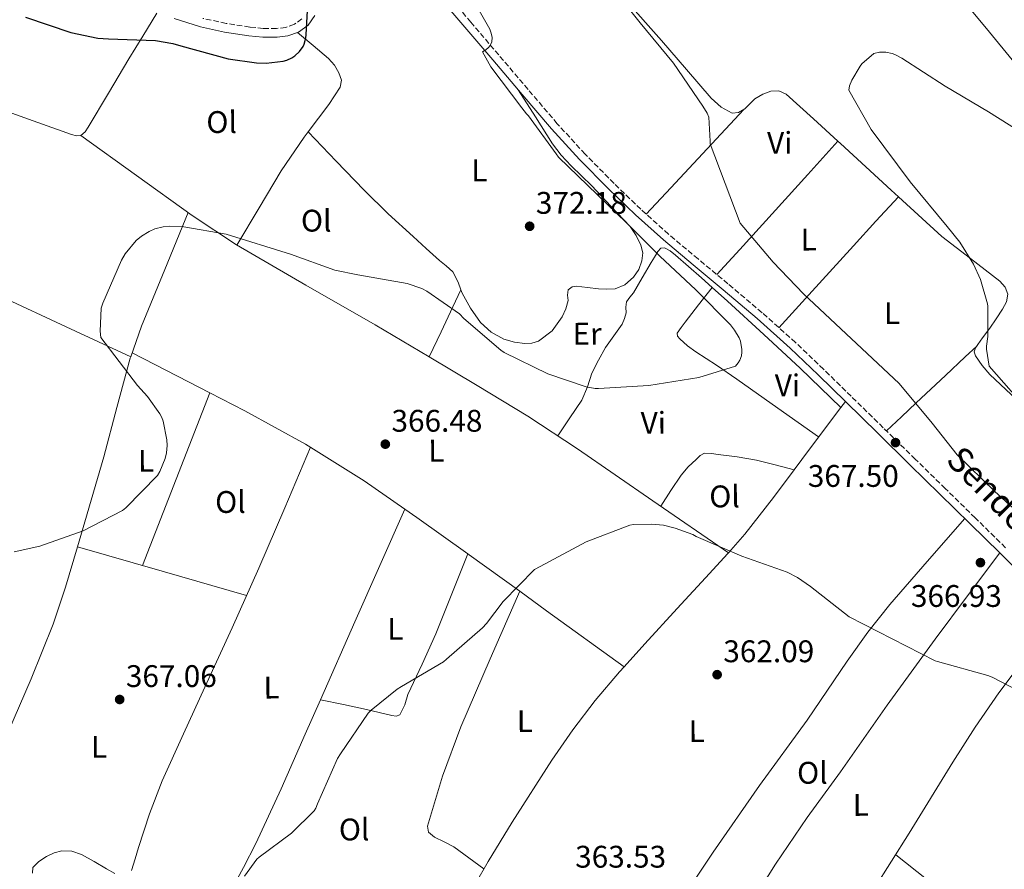
# Model space of a CAD drawing. Units: metres. Extents: x 577081 to 580533, y 4698786 to 4701137.
# Drawn here: x 578516 to 578831, y 4700004 to 4700277 of the extents above; entities that cross this region are included whole.
import ezdxf
from ezdxf.enums import TextEntityAlignment as Align

# ---------------------------------------------------------------- set-up
doc = ezdxf.new("R2010")
doc.units = ezdxf.units.M
doc.header["$MEASUREMENT"] = 0
doc.linetypes.add('DGN Style 3', pattern=[2.435890702152634, 1.739921930109024, -0.6959687720436097])
for name, color, linetype, lineweight in [('Acequia sin especificar', 4, 'Continuous', 0), ('Camino', 7, 'DGN Style 3', 0), ('Cota de punto acotado terreno', 7, 'Continuous', 0), ('Curva de nivel directora', 30, 'Continuous', 30), ('Curva de nivel intermedia', 30, 'Continuous', 0), ('Etiqueta de uso rústico', 92, 'Continuous', 0), ('Línea de cambio de uso (parcela vista)', 92, 'Continuous', 0), ('Margen derecho', 7, 'Continuous', 0), ('Punto acotado terreno (símbolo)', 7, 'Continuous', 0), ('Texto de Pista sin pavimentar', 7, 'Continuous', 0)]:
    doc.layers.add(name, color=color, linetype=linetype, lineweight=lineweight)
doc.styles.add('Style-Arial', font='arial.ttf')

# ---------------------------------------------------------------- blocks, each defined once
blk = doc.blocks.new('5PATER')
at = {"layer": 'Punto acotado terreno (símbolo)', "linetype": 'Continuous', "lineweight": 0}
h = blk.add_hatch(color=51, dxfattribs=at)
edge = h.paths.add_edge_path()
edge.add_ellipse((0, 0), major_axis=(-0.1095731443231308, -0.1110710700762829), ratio=0.9994222409660317, start_angle=0, end_angle=360)

msp = doc.modelspace()

# ---------------------------------------------------------------- linework, layer by layer
at = {"layer": 'Acequia sin especificar', "color": 4, "linetype": 'Continuous', "lineweight": 0}
msp.add_polyline3d([(578816.1299999999, 4700285.42, 362.6100000000006), (578825.4100000003, 4700274.189999999, 362.1499999999942), (578834.6900000004, 4700262.960000001, 361.7100000000065)], dxfattribs=at)
at = {"layer": 'Camino', "color": 7, "linetype": 'DGN Style 3', "lineweight": 0}
for points in [[(578831.5599999978, 4700107.640000002, 367.0399999999936), (578821.8299999981, 4700117.2, 367.3399999999965), (578812.2300000002, 4700126.61, 367.6699999999983), (578802.6299999979, 4700136.020000001, 367.979999999996), (578792.3500000006, 4700146.100000001, 368.2100000000065), (578782.0799999976, 4700156.180000002, 368.3000000000029), (578773.2199999974, 4700164.840000001, 368.3200000000069), (578764.2399999987, 4700173.45, 368.3000000000029), (578753.5199999987, 4700183.01, 368.2400000000054), (578742.5799999975, 4700192.279999999, 368.1699999999984), (578732.9999999999, 4700200.240000002, 368.3300000000019), (578723.4800000002, 4700208.189999999, 368.6900000000026), (578714.6299999988, 4700216.16, 369.2400000000054), (578706.0599999991, 4700224.460000002, 369.7700000000041), (578696.7600000009, 4700233.86, 369.8800000000046), (578687.8700000015, 4700243.600000001, 369.9700000000013), (578678.4799999993, 4700254.600000001, 370.5200000000041), (578669.0799999981, 4700265.650000001, 371.0500000000029), (578660.1499999985, 4700276.160000001, 371.2799999999988), (578651.2800000015, 4700286.640000002, 371.5)], [(578605.9799999989, 4700277.240000002, 375.25), (578603.5899999995, 4700275.510000001, 375.3399999999965), (578600.8500000014, 4700274.500000001, 375.6100000000007), (578597.8699999996, 4700274.160000001, 375.850000000006), (578593.6000000006, 4700274.199999999, 375.9100000000035), (578589.2699999987, 4700274.59, 375.9199999999984), (578581.6900000015, 4700275.770000001, 375.8800000000047), (578574.2300000004, 4700277.400000002, 375.850000000006)]]:
    msp.add_polyline3d(points, dxfattribs=at)
at = {"layer": 'Curva de nivel directora', "color": 30, "linetype": 'Continuous', "lineweight": 30, "elevation": 375, "flags": 128}
msp.add_lwpolyline([(578517.3399999985, 4700277.82), (578531.9000000006, 4700272.830000001), (578540.5399999997, 4700271.100000001), (578543.9599999995, 4700270.850000001), (578559.0999999982, 4700270.300000001), (578564.57, 4700269.380000002), (578567.23, 4700268.58), (578582.3899999988, 4700264.42), (578591.4799999993, 4700263.100000001), (578594.5500000004, 4700263.039999999), (578599.9299999983, 4700263.650000001), (578601.209999999, 4700264.030000002), (578602.7499999991, 4700264.740000002), (578603.7699999984, 4700265.41), (578605.2699999983, 4700266.750000001), (578606.4299999982, 4700268.350000001), (578606.75, 4700269.090000002), (578607.2599999997, 4700271.199999999), (578607.3499999992, 4700272.100000001), (578608.1899999996, 4700287.710000001)], dxfattribs=at)
at = {"layer": 'Curva de nivel intermedia', "color": 30, "linetype": 'Continuous', "lineweight": 0, "flags": 128}
for points, elevation in [([(578839.6700000016, 4700115.13), (578828.1500000014, 4700125.66), (578816.0600000013, 4700137.439999999), (578807.9900000001, 4700147.609999999), (578797.4300000012, 4700160.249999999), (578766.8100000013, 4700189.019999999), (578757.0800000017, 4700199.199999999), (578746.5200000004, 4700211.71), (578736.86, 4700237.119999999), (578736.9200000003, 4700238.05), (578736.4100000006, 4700245.66), (578735.8699999999, 4700246.970000001), (578734.550000001, 4700249.279999999), (578725.150000002, 4700263.07), (578714.4600000012, 4700276), (578704.4400000009, 4700288.48)], 365.0000000000001), ([(578513.7199999996, 4700106.34), (578521.9800000008, 4700108.13), (578535.9000000015, 4700113.060000001), (578548.47, 4700119.59), (578549.5899999997, 4700120.45), (578559.7000000017, 4700130.820000002), (578560.4100000003, 4700132.029999998), (578562.1700000016, 4700136.289999999), (578562.5800000007, 4700138.079999999), (578562.7800000019, 4700140.449999998), (578562.6800000012, 4700142.210000002), (578561.500000001, 4700148.230000001), (578561.0499999997, 4700149.409999999), (578560.4400000017, 4700150.56), (578556.5400000013, 4700156.099999999), (578553.2700000011, 4700159.680000001), (578541.560000001, 4700175.070000002), (578541.370000001, 4700177.09), (578541.6200000015, 4700184.419999998), (578542.1700000013, 4700186.109999998), (578548.1200000013, 4700199.899999999), (578549.3700000007, 4700201.92), (578552.8600000021, 4700206.109999998), (578554.5200000006, 4700207.519999999), (578556.9800000016, 4700209.090000001), (578558.8700000002, 4700209.92), (578561.500000001, 4700210.59), (578563.5100000005, 4700210.779999998), (578568.1500000008, 4700210.59), (578581.6600000003, 4700208.16), (578602.2999999998, 4700201.789999999), (578616.5700000015, 4700196.67), (578623.9000000006, 4700195.17), (578639.7000000011, 4700192.349999999), (578644.4400000019, 4700190.779999999), (578646.0700000013, 4700189.949999998), (578656.5000000007, 4700182.619999999), (578657.9100000011, 4700181.119999999), (578669.7199999996, 4700170.939999998), (578670.8700000007, 4700170.210000002), (578684.7900000014, 4700163.390000001), (578697.1400000008, 4700159.230000001), (578699.9600000016, 4700158.689999999), (578701.0800000014, 4700158.66), (578717.1800000014, 4700159.65), (578733.2100000001, 4700162.179999999), (578745.0200000006, 4700165.859999999), (578745.8800000012, 4700166.880000001), (578746.3900000007, 4700167.739999999), (578746.8700000013, 4700169.219999999), (578747.03, 4700170.369999998), (578747.03, 4700171.230000001), (578746.620000001, 4700173.92), (578746.1700000018, 4700174.939999999), (578744.700000001, 4700177.409999999), (578743.350000001, 4700179.099999999), (578732.250000001, 4700190.369999998), (578720.7599999999, 4700201.12), (578710.04, 4700211.810000001), (578688.2200000002, 4700232.899999999), (578687.5099999994, 4700233.949999998), (578678.6500000014, 4700246.140000001), (578678.0099999999, 4700246.78), (578676.5400000013, 4700248.74), (578666.5200000011, 4700261.859999998), (578663.9000000014, 4700266.689999999), (578664.9200000007, 4700267.33), (578665.7900000003, 4700268.060000001), (578666.3600000001, 4700268.699999998), (578666.9099999999, 4700269.859999998), (578666.9400000012, 4700271.3), (578666.6799999997, 4700272.67), (578666.2000000014, 4700273.890000001), (578662.0100000005, 4700281.409999999)], 370.0000000000001), ([(578839.6700000016, 4700150.619999998), (578826.3299999998, 4700165.849999999), (578825.4300000012, 4700171.289999999), (578825.4300000012, 4700172.25), (578825.8499999992, 4700175.390000001), (578825.8800000005, 4700185.050000001), (578825.7500000009, 4700185.849999999), (578823.4800000022, 4700193.659999998), (578821.2699999993, 4700198.529999999), (578816.9199999997, 4700205.599999999), (578812.8600000006, 4700210.689999999), (578801.0200000008, 4700224.989999999), (578788.5100000005, 4700241.76), (578781.310000001, 4700254.369999998), (578781.53, 4700255.71), (578782.3300000002, 4700257.63), (578784.9200000009, 4700262.109999998), (578785.4999999999, 4700262.779999999), (578789.3399999997, 4700266.080000001), (578791.1300000001, 4700266.590000001), (578793.1799999998, 4700266.53), (578795.2300000017, 4700266.140000002), (578796.060000001, 4700265.849999999), (578798.3299999996, 4700264.640000002), (578812.2500000005, 4700255.609999998), (578826.0400000014, 4700247.449999998), (578839.3200000006, 4700239.130000001)], 359.9999999999999), ([(578617.4000000008, 4700040.07), (578618.3300000007, 4700041.57), (578627.1900000008, 4700054.529999999), (578628.1500000019, 4700055.550000002), (578636.5300000017, 4700062.3), (578637.9100000008, 4700063.140000001), (578651.350000001, 4700071.039999999), (578652.3099999998, 4700071.84), (578663.9000000014, 4700081.980000001), (578665.1799999999, 4700083.300000001), (578670.5500000011, 4700090.369999998), (578680.5700000013, 4700100.640000001), (578682.3900000008, 4700101.63), (578697.1100000017, 4700109.5), (578711.0999999995, 4700114.849999999), (578712.310000001, 4700115.039999999), (578718.1400000004, 4700115.199999999), (578721.8799999999, 4700114.819999999), (578725.6200000015, 4700113.95), (578731.2600000009, 4700111.84), (578732.3800000006, 4700111.23), (578747.03, 4700104.96), (578761.5000000006, 4700099.779999998), (578764.820000002, 4700098.08), (578768.9800000017, 4700095.230000001), (578781.4000000004, 4700085.440000001), (578808.9800000003, 4700071.329999999), (578809.7800000005, 4700071.169999998), (578825.8499999992, 4700066.66), (578827.2199999995, 4700066.079999999), (578841.5300000012, 4700058.779999999)], 365.0000000000001), ([(578587.6399999993, 4700002.339999998), (578591.570000001, 4700007.709999999), (578592.3100000008, 4700008.42), (578602.6799999998, 4700016.029999998), (578609.9400000019, 4700023.230000001), (578610.4500000015, 4700024.130000002), (578611.0000000015, 4700025.470000001), (578617.4000000008, 4700040.07)], 365.0000000000001)]:
    msp.add_lwpolyline(points, dxfattribs=dict(at, elevation=elevation))
at = {"layer": 'Línea de cambio de uso (parcela vista)', "color": 92, "linetype": 'Continuous', "lineweight": 0, "extrusion": (-0.7319744075439099, 0.6813265004441118, 0.002768843318415957), "elevation": 2778776.180169357, "flags": 128}
msp.add_lwpolyline([(-3834746.287509928, -7324.893936635774), (-3834757.813831139, -7325.783945397621), (-3834774.993655096, -7328.803953166646), (-3834783.597700138, -7330.083956530441), (-3834792.24414437, -7330.613958562072)], dxfattribs=at)
at = {"layer": 'Línea de cambio de uso (parcela vista)', "color": 92, "linetype": 'Continuous', "lineweight": 0, "extrusion": (0.6716887425895958, 0.7247580136149505, 0.1534928492774791), "elevation": 3795349.30632858, "flags": 128}
msp.add_lwpolyline([(2770453.625731386, -589178.7576127894), (2770452.472066809, -589178.8002176675), (2770430.43373625, -589179.3563444748), (2770427.333391806, -589179.4323080917)], dxfattribs=at)
at = {"layer": 'Línea de cambio de uso (parcela vista)', "color": 92, "linetype": 'Continuous', "lineweight": 0, "extrusion": (0.03709338385269548, 0.0407419140489363, 0.9984809348775698), "elevation": 213326.4358303081, "flags": 128}
msp.add_lwpolyline([(2736305.230184834, -3859300.700240965), (2736305.230184833, -3859300.709315656)], dxfattribs=at)
at = {"layer": 'Línea de cambio de uso (parcela vista)', "color": 92, "linetype": 'Continuous', "lineweight": 0, "extrusion": (-0.5063459977853033, 0.1546525702022803, 0.8483491693027315), "elevation": 434259.267708707, "flags": 128}
msp.add_lwpolyline([(-4664222.016865159, -695137.9107234426), (-4664202.421963373, -695140.049044687), (-4664182.814576654, -695142.1982956989), (-4664172.372773761, -695142.7607798477)], dxfattribs=at)
at = {"layer": 'Línea de cambio de uso (parcela vista)', "color": 92, "linetype": 'Continuous', "lineweight": 0, "extrusion": (-0.05102074699763473, -0.06462625639113666, 0.9966044001311004), "elevation": -332914.1544860543, "flags": 128}
msp.add_lwpolyline([(-2458206.190219874, 4033996.068388484), (-2458206.190219873, 4033996.070817474)], dxfattribs=at)
at = {"layer": 'Línea de cambio de uso (parcela vista)', "color": 92, "linetype": 'Continuous', "lineweight": 0, "extrusion": (0.005348773391764458, 0.007151730961787647, 0.9999601208885551), "elevation": 37078.00874916404, "flags": 128}
msp.add_lwpolyline([(578541.3290741935, 4700025.146287892), (578559.3589767326, 4700015.856050305), (578566.1984398671, 4700012.33466025)], dxfattribs=at)
at = {"layer": 'Línea de cambio de uso (parcela vista)', "color": 92, "linetype": 'Continuous', "lineweight": 0, "extrusion": (0.05065269686190701, -0.02337817338479162, 0.9984426700165646), "elevation": -80207.67190619823, "flags": 128}
msp.add_lwpolyline([(4510008.835075014, 1442114.949916863), (4510008.835075015, 1442114.942746786)], dxfattribs=at)
at = {"layer": 'Línea de cambio de uso (parcela vista)', "color": 92, "linetype": 'Continuous', "lineweight": 0, "extrusion": (0.9316431407931287, -0.3633739499682281, 0.0006562755535749522), "elevation": -1168887.703908495, "flags": 128}
msp.add_lwpolyline([(4589050.473477446, 1135.972669579882), (4589080.195121074, 1136.092669605719), (4589109.915371881, 1136.202669629408)], dxfattribs=at)
at = {"layer": 'Línea de cambio de uso (parcela vista)', "color": 92, "linetype": 'Continuous', "lineweight": 0, "extrusion": (-0.01493652177700517, -0.01991536237849085, 0.9996900913075705), "elevation": -101882.0584980871, "flags": 128}
msp.add_lwpolyline([(-2357068.575094123, 4106125.598391847), (-2357068.575094123, 4106128.020642524)], dxfattribs=at)
at = {"layer": 'Línea de cambio de uso (parcela vista)', "color": 92, "linetype": 'Continuous', "lineweight": 0, "extrusion": (0.7502434286938675, -0.5731876606842635, 0.3295310354746145), "elevation": -2259723.188166726, "flags": 128}
msp.add_lwpolyline([(4086220.779427437, 789091.3975568053), (4086224.876581681, 789091.5639507836), (4086236.532191115, 789091.8598650035), (4086245.760325511, 789092.1038044485)], dxfattribs=at)
at = {"layer": 'Línea de cambio de uso (parcela vista)', "color": 92, "linetype": 'Continuous', "lineweight": 0, "extrusion": (0.05339080032686263, -0.05154975737850594, 0.9972422198015257), "elevation": -211023.0420532482, "flags": 128}
msp.add_lwpolyline([(3783312.676118091, 2840498.921273519), (3783312.676118091, 2840498.917231242)], dxfattribs=at)
at = {"layer": 'Línea de cambio de uso (parcela vista)', "color": 92, "linetype": 'Continuous', "lineweight": 0, "flags": 128}
for points, elevation in [([(578763.7662000004, 4700132.630999999), (578763.7699999996, 4700132.630000001)], 367.570000000007), ([(578638.9900000002, 4700120.02), (578638.9889000002, 4700120.0175)], 367)]:
    msp.add_lwpolyline(points, dxfattribs=dict(at, elevation=elevation))
at = {"layer": 'Línea de cambio de uso (parcela vista)', "color": 92, "linetype": 'Continuous', "lineweight": 0, "extrusion": (0.5235640301288642, -0.2436797524055535, 0.8163950542615934), "elevation": -842069.9041376966, "flags": 128}
msp.add_lwpolyline([(4505357.947145287, 1191058.116847686), (4505318.469108095, 1191057.199088952), (4505291.09635591, 1191056.550943491)], dxfattribs=at)
at = {"layer": 'Línea de cambio de uso (parcela vista)', "color": 92, "linetype": 'Continuous', "lineweight": 0, "extrusion": (-0.1952303304285049, -0.31747841836992, 0.9279507378897388), "elevation": -1604813.999438084, "flags": 128}
msp.add_lwpolyline([(-1969130.520475719, 3996629.631777431), (-1969125.842706398, 3996629.357027734), (-1969105.846482158, 3996627.867100913)], dxfattribs=at)
at = {"layer": 'Línea de cambio de uso (parcela vista)', "color": 92, "linetype": 'Continuous', "lineweight": 0, "extrusion": (0.03770682299786538, -0.01077337191868567, 0.9992307691203817), "elevation": -28452.0041894248, "flags": 128}
msp.add_lwpolyline([(4678201.977124084, 734393.0663901349), (4678201.977124084, 734393.0612901349)], dxfattribs=at)
at = {"layer": 'Línea de cambio de uso (parcela vista)', "color": 92, "linetype": 'Continuous', "lineweight": 0, "extrusion": (0.03646742442893713, 0.002462327176496318, 0.9993318087103981), "elevation": 33040.21326626428, "flags": 128}
msp.add_lwpolyline([(4650455.633814329, -893245.3000229346), (4650445.987008763, -893271.8332049975), (4650436.348453555, -893298.3718589477)], dxfattribs=at)
at = {"layer": 'Línea de cambio de uso (parcela vista)', "color": 92, "linetype": 'Continuous', "lineweight": 0, "extrusion": (-0.01591513115216171, -0.03890363743799535, 0.9991162172612866), "elevation": -191694.6380938344, "flags": 128}
msp.add_lwpolyline([(-1244038.860119859, 4565244.858437128), (-1244038.860119859, 4565244.856058053)], dxfattribs=at)
at = {"layer": 'Línea de cambio de uso (parcela vista)', "color": 92, "linetype": 'Continuous', "lineweight": 0, "extrusion": (-0.5242489469421462, -0.7529149487735809, 0.3978468568976345), "elevation": -3841995.545134648, "flags": 128}
msp.add_lwpolyline([(-2210845.573434109, 1666454.979026614), (-2210845.04392961, 1666454.963003974), (-2210825.006868411, 1666454.057779346)], dxfattribs=at)
at = {"layer": 'Línea de cambio de uso (parcela vista)', "color": 92, "linetype": 'Continuous', "lineweight": 0, "extrusion": (-0.007130125209353906, -0.01652892662168405, 0.9998379648219176), "elevation": -81448.10333035595, "flags": 128}
msp.add_lwpolyline([(-1330318.691133985, 4544157.181810745), (-1330318.691133986, 4544157.187365923)], dxfattribs=at)
at = {"layer": 'Línea de cambio de uso (parcela vista)', "color": 92, "linetype": 'Continuous', "lineweight": 0, "extrusion": (-0.5621114748728692, -0.7935970385449885, 0.2328828680450152), "elevation": -4055175.598650582, "flags": 128}
msp.add_lwpolyline([(-2244452.854367021, 971456.8210430508), (-2244442.250603247, 971456.3691172571), (-2244411.599888988, 971455.053236851)], dxfattribs=at)
at = {"layer": 'Línea de cambio de uso (parcela vista)', "color": 92, "linetype": 'Continuous', "lineweight": 0, "extrusion": (0.0384954389949296, -0.02792805939251613, 0.9988684221033097), "elevation": -108622.7940327463, "flags": 128}
msp.add_lwpolyline([(4144173.124126921, 2289014.567875749), (4144173.124126921, 2289014.561567819)], dxfattribs=at)
at = {"layer": 'Línea de cambio de uso (parcela vista)', "color": 92, "linetype": 'Continuous', "lineweight": 0}
for points in [[(578709.4500000002, 4700283.74, 365.6399999999995), (578721.2800000003, 4700270.25, 365.1000000000058), (578729.2400000002, 4700261.02, 364.7100000000065), (578737.2199999997, 4700251.76, 364.2700000000041), (578740.3700000001, 4700248.869999999, 364.0800000000018), (578743.9400000004, 4700246.960000001, 363.820000000007), (578745.9900000002, 4700247.199999999, 363.6000000000058), (578748.0300000003, 4700248.430000001, 363.3699999999953), (578749.6299999999, 4700250.039999999, 363.2200000000012), (578751.2300000004, 4700251.630000001, 363.1199999999953), (578753.7000000002, 4700253.119999999, 363.0500000000029), (578756.29, 4700254.060000001, 362.9900000000052), (578758.9100000003, 4700254.140000001, 362.9600000000065), (578761.2800000003, 4700253.100000001, 362.929999999993), (578770.0099999999, 4700245.180000001, 362.5200000000041), (578777.8393999999, 4700238.009400001, 362.1321000000025)], [(578535.1699999999, 4700239.859999999, 372.4600000000065), (578536.4900000002, 4700241, 372.6199999999953), (578537.4699999997, 4700242.480000001, 372.7799999999988), (578543.9400000004, 4700253.439999999, 374.179999999993), (578550.4600000001, 4700264.369999999, 375.2100000000065), (578554.9699999997, 4700271.699999999, 375.5299999999988), (578559.4699999997, 4700279.029999999, 375.8500000000058)], [(578382.4699999997, 4700158.76, 372.0371000000014), (578388.29, 4700172.02, 372.3300000000018), (578396.6200000001, 4700191.369999999, 372.8999999999942), (578404.9299999997, 4700210.74, 373.4199999999983), (578411.1100000005, 4700224.57, 372.9499999999971), (578417.4699999997, 4700238.32, 372.3300000000018), (578422.2400000002, 4700247.980000001, 372.2899999999936), (578427.2599999999, 4700257.52, 372.2700000000041), (578430.5599999996, 4700263.180000001, 372.2700000000041), (578434.1799999997, 4700268.720000001, 372.2700000000041), (578435.7800000003, 4700271.220000001, 372.3300000000018), (578436.7300000004, 4700272.189999999, 372.3899999999995), (578437.8200000003, 4700272.560000001, 372.4600000000065), (578440.5300000003, 4700271.66, 372.75), (578443.3300000001, 4700270.32, 373.0399999999936), (578456.7300000004, 4700265.84, 373.6300000000047), (578470.1399999997, 4700261.359999999, 373.929999999993), (578488.8600000005, 4700255.119999999, 374.0500000000029), (578507.5800000001, 4700248.880000001, 373.8699999999953), (578519.8899999997, 4700244.57, 373.070000000007), (578532.1600000003, 4700240.180000001, 372.3300000000018), (578533.6799999997, 4700239.710000001, 372.3600000000006), (578535.1699999999, 4700239.859999999, 372.4600000000065)], [(578604.6200000001, 4700272.890000001, 375.3699999999953), (578609.5700000003, 4700268.720000001, 375.1300000000047), (578614.5300000003, 4700264.560000001, 374.8899999999995), (578616.3899999997, 4700262.439999999, 374.8800000000047), (578617.8600000005, 4700259.949999999, 374.8899999999995), (578618.6699999999, 4700257.58, 374.8300000000018), (578618.2999999998, 4700255.279999999, 374.7700000000041), (578616.4900000002, 4700252.5, 374.7100000000065), (578614.5899999999, 4700249.77, 374.6399999999995), (578607.9998000005, 4700240.960200001, 373.8582000000025)], [(578656.9496999999, 4700190.319599999, 371.6003000000055), (578657.3399999999, 4700189.230000001, 371.570000000007), (578660.04, 4700184.460000001, 371.3999999999942), (578663.2300000004, 4700179.890000001, 371.3099999999977), (578666.6100000005, 4700176.75, 371.3099999999977), (578670.7199999997, 4700174.51, 371.3099999999977), (578674.1100000005, 4700173.52, 371.3099999999977), (578677.5, 4700173.17, 371.3099999999977), (578679.6500000004, 4700173.220000001, 371.3099999999977), (578681.79, 4700173.869999999, 371.3099999999977), (578686.2400000002, 4700177.199999999, 371.3099999999977), (578689.4699999997, 4700181.680000001, 371.3099999999977), (578690.6399999997, 4700184.27, 371.3099999999977), (578691.3899999997, 4700186.930000001, 371.3099999999977), (578691.1799999997, 4700188.66, 371.3099999999977), (578691.3899999997, 4700190.380000001, 371.3099999999977), (578692.5800000001, 4700191.300000001, 371.3099999999977), (578693.9500000002, 4700191.529999999, 371.3099999999977), (578697.5300000003, 4700191.109999999, 371.3099999999977), (578701.1200000001, 4700190.640000001, 371.3099999999977), (578703.7699999996, 4700190.5, 371.3099999999977), (578706.4299999997, 4700190.640000001, 371.3099999999977), (578709.5499999998, 4700191.939999999, 371.3099999999977), (578712.2599999999, 4700194.41, 371.3099999999977), (578714.0199999996, 4700196.9, 371.3099999999977), (578715.0099999999, 4700199.600000001, 371.3099999999977), (578715.25, 4700202.15, 371.3099999999977), (578714.6900000004, 4700204.65, 371.3099999999977), (578713.1699999999, 4700207.810000001, 371.2799999999988), (578711.1699999999, 4700210.609999999, 371.25), (578705.0599999996, 4700217.140000001, 371.2200000000012), (578698.9400000004, 4700223.66, 371.179999999993), (578692.2999999998, 4700230.15, 371.070000000007), (578689.1100000005, 4700233.5, 371), (578686.3399999999, 4700237.17, 370.929999999993), (578680.8399999999, 4700245.82, 370.7599999999948), (578675.3399999999, 4700254.480000001, 370.5899999999965)], [(578535.1699999999, 4700239.859999999, 372.4600000000065), (578552.9900000002, 4700227.02, 372.0500000000029), (578570.8200000003, 4700214.189999999, 371.6300000000047), (578585.0499999998, 4700204.74, 371.1499999999942), (578607.25, 4700191.859999999, 370.0899999999965), (578629.5, 4700179.060000001, 369.1300000000047), (578646.7898000004, 4700168.819700001, 368.7284000000073)], [(578607.9998000005, 4700240.960200001, 373.8582000000025), (578606.75, 4700239.289999999, 373.7100000000065), (578599.3600000005, 4700228.529999999, 372.6499999999942), (578592.25, 4700216.609999999, 371.8999999999942), (578585.1500000004, 4700204.689999999, 371.1399999999995)], [(578607.9998000005, 4700240.960200001, 373.8600000000006), (578616.9600000001, 4700231.640000001, 373.7100000000065), (578625.9199999999, 4700222.32, 373.5500000000029), (578633.6900000004, 4700214.75, 373.3899999999995), (578641.6600000003, 4700207.41, 373.1699999999983), (578645.8499999996, 4700203.550000001, 372.8600000000006), (578650.0499999998, 4700199.730000001, 372.3999999999942), (578652.2199999997, 4700197.980000001, 372.0899999999965), (578654.3399999999, 4700196.140000001, 371.820000000007), (578656.0499999998, 4700192.83, 371.6699999999983), (578656.9496999999, 4700190.319599999, 371.6003000000055)], [(578777.8393999999, 4700238.009400001, 362.1401000000042), (578768.1299999999, 4700227.279999999, 363.0899999999965), (578753.6100000005, 4700211.279999999, 366.3000000000029), (578746.3399999999, 4700203.27, 367.6699999999983), (578739.04, 4700195.220000001, 368.2299999999959)], [(578413.1699999999, 4700229.02, 372.75), (578433.5899999999, 4700219.880000001, 372.7400000000052), (578454.0199999996, 4700210.74, 372.7200000000012), (578481.9900000002, 4700199.550000001, 372.8000000000029), (578496.0300000003, 4700194.100000001, 372.6000000000058), (578509.8200000003, 4700188.140000001, 371.9499999999971), (578530.4699999997, 4700178.480000001, 370.5200000000041), (578551.1135, 4700168.823000001, 369.090400000001)], [(578758.9199999999, 4700178.189999999, 368.2700000000041), (578768.5099999999, 4700188.730000001, 367.2100000000065), (578782.8300000001, 4700204.439999999, 363.6199999999953), (578789.9900000002, 4700212.310000001, 362.0899999999965), (578797.1939000003, 4700220.213300001, 361.4704999999958)], [(578797.1939000003, 4700220.213300001, 361.465400000001), (578811.1399999997, 4700207.41, 361.0099999999948), (578820.3399999999, 4700200.380000001, 360.6100000000006), (578829.7599999999, 4700193.130000001, 360.1100000000006), (578831.4400000004, 4700191.180000001, 359.8500000000058), (578832.2599999999, 4700188.970000001, 359.6600000000035), (578831.8200000003, 4700186.5, 359.75), (578830.5899999999, 4700184.109999999, 359.8500000000058), (578828.5499999998, 4700181.08, 359.9199999999983), (578826.5, 4700178.09, 360.0500000000029), (578824.1900000004, 4700174.9, 360.320000000007), (578821.8899999997, 4700171.689999999, 360.6199999999953), (578821.5499999998, 4700170.460000001, 360.7200000000012), (578821.8899999997, 4700169.199999999, 360.8099999999977), (578824.0300000003, 4700166.029999999, 360.8899999999995), (578826.5599999996, 4700163.180000001, 360.8099999999977), (578838.5300000003, 4700151.92, 360.5800000000018), (578850.3700000001, 4700140.59, 360.3000000000029), (578865.5, 4700124.84, 359.7299999999959), (578870.9105000002, 4700119.4005, 359.526199999993)], [(578688.0599999996, 4700143.49, 367.679999999993), (578691.9000000004, 4700149.24, 368.0899999999965), (578695.7400000002, 4700154.99, 368.4900000000052), (578697.4900000002, 4700159.230000001, 368.6300000000047), (578698.9400000004, 4700163.630000001, 368.75), (578701.0599999996, 4700167.810000001, 369.1100000000006), (578703.3600000005, 4700171.890000001, 369.5800000000018), (578705.9800000004, 4700175.57, 370.3099999999977), (578708.6100000005, 4700179.310000001, 370.8000000000029), (578709.3799999999, 4700181.100000001, 370.8000000000029), (578709.8899999997, 4700182.960000001, 370.8000000000029), (578709.8600000005, 4700184.74, 370.8000000000029), (578710.0199999996, 4700186.480000001, 370.8000000000029), (578711.1100000005, 4700187.939999999, 370.8300000000018), (578712.2599999999, 4700189.359999999, 370.8600000000006), (578715.0999999996, 4700194.220000001, 370.8600000000006), (578717.9500000002, 4700199.09, 370.8600000000006), (578719.0300000003, 4700200.850000001, 370.8600000000006), (578720.1299999999, 4700202.609999999, 370.8600000000006), (578721.0899999999, 4700203.689999999, 370.8000000000029), (578722.2000000002, 4700203.789999999, 370.7899999999936), (578724.0599999996, 4700202.84, 370.8099999999977), (578725.7599999999, 4700201.449999999, 370.8000000000029), (578734.1399999997, 4700194.140000001, 370.570000000007), (578737.5085000005, 4700191.118100001, 370.4802999999956)], [(578656.9496999999, 4700190.319599999, 371.5999000000011), (578654.4100000003, 4700184.930000001, 371.1499999999942), (578650.6100000005, 4700176.890000001, 369.6399999999995), (578646.7898000004, 4700168.819700001, 368.7299999999959)], [(578771.6399999997, 4700143.16, 367.9499999999971), (578758.5300000003, 4700152.430000001, 368.320000000007), (578745.4100000003, 4700161.710000001, 368.6900000000023), (578738.8700000001, 4700166.130000001, 368.7599999999948), (578732.29, 4700170.480000001, 368.8099999999977), (578729.6399999997, 4700172.41, 369.070000000007), (578727.0999999996, 4700174.640000001, 369.3300000000018), (578726.4100000003, 4700175.51, 369.3300000000018), (578726.3399999999, 4700176.430000001, 369.3300000000018), (578727.5199999996, 4700178.210000001, 369.3600000000006), (578728.8300000001, 4700179.949999999, 369.4499999999971), (578733.1699999999, 4700185.529999999, 369.9700000000012), (578737.5085000005, 4700191.118100001, 370.479800000001)], [(578737.5085000005, 4700191.118100001, 370.4802999999956), (578742.4000000004, 4700186.730000001, 370.3500000000058), (578754.1200000001, 4700176.039999999, 370.2700000000041), (578765.7000000002, 4700165.230000001, 369.7100000000065), (578772.2199999997, 4700158.930000001, 368.9799999999959), (578778.7471000003, 4700152.6228, 368.2403000000049)], [(578822.3099999996, 4700172.279999999, 360.570000000007), (578818.6500000004, 4700168.84, 360.8899999999995), (578812.3200000003, 4700162.9, 362.6499999999942), (578802.9100000003, 4700154.050000001, 366.2599999999948), (578798.1699999999, 4700149.600000001, 367.6399999999995), (578793.3700000001, 4700145.100000001, 368.1900000000023)], [(578551.1135, 4700168.823000001, 369.0921999999992), (578550.9699999997, 4700168.42, 369.0800000000018), (578546.6500000004, 4700152.609999999, 369.3500000000058), (578542.4600000001, 4700136.75, 369.6499999999942), (578536.4000000004, 4700115.880000001, 369.6199999999953), (578534.0549, 4700107.9386, 369.604800000001)], [(578646.7898000004, 4700168.819700001, 368.7284000000073), (578662.2199999997, 4700159.680000001, 368.3699999999953), (578678.4500000002, 4700149.789999999, 368.0099999999948), (578694.3399999999, 4700139.369999999, 367.4700000000012), (578718.54, 4700122.680000001, 366.4199999999983), (578742.7592000002, 4700105.990599999, 365.3699999999953)], [(578576.4495000001, 4700157.308700001, 369.0886000000028), (578587.6500000004, 4700151.539999999, 369.070000000007), (578607.1200000001, 4700140.890000001, 368.3600000000006), (578625.9199999999, 4700129.07, 367.3399999999965), (578638.9889000002, 4700120.0175, 366.9924000000028)], [(578608.7800000003, 4700139.84, 368.2700000000041), (578600.4800000004, 4700120.439999999, 368), (578592.1900000004, 4700101.039999999, 367.7299999999959), (578583.6500000004, 4700081.92, 367.6000000000058), (578574.9100000003, 4700062.9, 367.5299999999988), (578568.0499999998, 4700047.9, 367.2100000000065), (578561.2100000001, 4700032.880000001, 366.8300000000018), (578557.1699999999, 4700022.25, 366.8500000000058), (578553.5999999996, 4700011.439999999, 367.1499999999942), (578552.54, 4700007.800000001, 367.3800000000047), (578551.3600000005, 4700004.15, 367.7299999999959)], [(578721.0099999999, 4700120.980000001, 366.3099999999977), (578724.3099999996, 4700125.949999999, 366.6399999999995), (578727.6100000005, 4700130.930000001, 366.9600000000065), (578729.8499999996, 4700133.529999999, 367.0200000000041), (578732.4199999999, 4700135.92, 367.0200000000041), (578733.6600000003, 4700137.16, 367.0800000000018), (578735.0999999996, 4700137.9, 367.1499999999942), (578737.25, 4700137.850000001, 367.3099999999977), (578739.3899999997, 4700137.52, 367.4700000000012), (578745.5700000003, 4700136.800000001, 367.6900000000023), (578751.6799999997, 4700135.730000001, 367.7299999999959), (578757.7199999997, 4700134.180000001, 367.6499999999942), (578763.7662000004, 4700132.630999999, 367.570000000007)], [(578742.7592000002, 4700105.990599999, 365.3659000000043), (578748.0300000003, 4700111.980000001, 366.320000000007), (578757.1900000004, 4700123.779999999, 367.1499999999942), (578763.7662000004, 4700132.630999999, 367.5728999999992)], [(578716.7215, 4699978.132300001, 362.0099000000046), (578727.25, 4699994.08, 361.3500000000058), (578737.79, 4700010.029999999, 360.6900000000023), (578752.7000000002, 4700031.32, 360.6499999999942), (578768, 4700052.33, 361.7700000000041), (578780.8099999996, 4700071.230000001, 364.2799999999988), (578787.3700000001, 4700080.539999999, 365.6699999999983), (578794.4900000002, 4700089.449999999, 366.4499999999971), (578806.4800000004, 4700103.25, 366.9199999999983), (578818.4600000001, 4700117.039999999, 367.3999999999942)], [(578534.0549, 4700107.9386, 369.604800000001), (578530.2400000002, 4700095.02, 369.5800000000018), (578526.2300000004, 4700083.109999999, 369.4700000000012), (578519.2100000001, 4700065.58, 369.1999999999971), (578511.7400000002, 4700048.24, 369.3300000000018), (578503.1500000004, 4700028.100000001, 369.8999999999942), (578494.5499999998, 4700007.949999999, 370.4799999999959)], [(578709.2449000003, 4700069.4637, 363.7706999999937), (578715.9000000004, 4700076.850000001, 363.820000000007), (578726.2699999996, 4700088.109999999, 363.9900000000052), (578736.6399999997, 4700099.369999999, 364.3999999999942), (578742.4500000002, 4700105.640000001, 365.3099999999977), (578742.7592000002, 4700105.990599999, 365.3659000000043)], [(578829.7100000001, 4700105.99, 367.0399999999936), (578819.3300000001, 4700092.16, 366.070000000007), (578808.9600000001, 4700078.32, 365.1000000000058), (578793.6600000003, 4700057.140000001, 363.3800000000047), (578778.6200000001, 4700035.76, 361.5800000000018), (578767.9600000001, 4700021.130000001, 360.5899999999965), (578757.7599999999, 4700006.189999999, 360.3699999999953), (578746.5899999999, 4699988.25, 360.8600000000006), (578735.4299999997, 4699970.310000001, 361.3399999999965)], [(578659.1491, 4700105.697799999, 366.3298999999971), (578654.0199999996, 4700092.880000001, 365.8500000000058), (578648.8899999997, 4700080.050000001, 365.3600000000006), (578644.5599999996, 4700070.24, 365.1999999999971), (578640, 4700060.529999999, 365.1000000000058), (578639, 4700057.279999999, 364.8899999999995), (578637.3700000001, 4700054.060000001, 364.7200000000012), (578636.1600000003, 4700053.58, 364.7200000000012), (578634.8099999996, 4700053.810000001, 364.7200000000012), (578630.7800000003, 4700054.779999999, 364.6699999999983), (578626.75, 4700055.730000001, 364.7200000000012), (578619.3399999999, 4700057.300000001, 365.320000000007), (578611.9395000003, 4700058.870200001, 366.1000000000058)], [(578664.2999999998, 4700004.65, 364.1900000000023), (578659.4800000004, 4700008.17, 364.4199999999983), (578654.6500000004, 4700011.699999999, 364.6499999999942), (578651.6399999997, 4700013.310000001, 364.6199999999953), (578648.5099999999, 4700014.77, 364.5299999999988), (578646.5300000003, 4700016.369999999, 364.5299999999988), (578646.2699999996, 4700018.289999999, 364.5299999999988), (578651.0599999996, 4700034.4, 364.4799999999959), (578656.9600000001, 4700050.220000001, 364.5899999999965), (578666.3899999997, 4700071.939999999, 365.0399999999936), (578675.8178000003, 4700093.644900001, 365.4899000000005)], [(578766.8106000006, 4699957.1797, 360.2265000000043), (578768.6799999997, 4699961.42, 360.2599999999948), (578773.1699999999, 4699970.779999999, 360.3899999999995), (578778.1699999999, 4699979.890000001, 360.5599999999977), (578789.3399999999, 4699998.07, 360.9600000000065), (578800.7000000002, 4700016.050000001, 361.5800000000018), (578814.6399999997, 4700038.84, 363.4600000000065), (578821.7800000003, 4700050.100000001, 364.5599999999977), (578829.4400000004, 4700061.039999999, 365.3600000000006), (578839.1299999999, 4700074, 366.0099999999948), (578848.8300000001, 4700086.960000001, 366.6600000000035)], [(578661.4820999998, 4699999.769200001, 364.1368999999977), (578665.6500000004, 4700006.980000001, 364.2100000000065), (578673.4100000003, 4700019.57, 364.3300000000018), (578686.1299999999, 4700039.480000001, 364.0800000000018), (578692.8099999996, 4700049.210000001, 363.8800000000047), (578699.9699999997, 4700058.609999999, 363.7599999999948), (578707.7999999998, 4700067.859999999, 363.7599999999948), (578709.2449000003, 4700069.4637, 363.7706999999937)], [(578611.9395000003, 4700058.870200001, 366.0957000000053), (578607.04, 4700047.789999999, 365.929999999993), (578599.29, 4700030.26, 365.8399999999965), (578591.2300000004, 4700012.779999999, 365.8699999999953), (578587.2800000003, 4700005.09, 365.8500000000058), (578583.1600000003, 4699997.550000001, 365.929999999993), (578580.3804000001, 4699992.379699999, 366.7881000000052)], [(578546.0099999999, 4700003.140000001, 368.3699999999953), (578543.3600000005, 4700004.66, 368.4900000000052), (578539.3700000001, 4700006.970000001, 368.820000000007), (578535.3600000005, 4700009.27, 369.1300000000047), (578532.25, 4700010.33, 369.2700000000041), (578529.0199999996, 4700010.42, 369.3899999999995), (578526.5599999996, 4700009.75, 369.75), (578524.1600000003, 4700008.560000001, 370.0299999999988), (578521.6299999999, 4700007.01, 370.0299999999988), (578519.6799999997, 4700005.039999999, 370.0299999999988), (578519.6600000003, 4700003.230000001, 370.0299999999988)], [(578796.3600000005, 4700009.17, 361.3500000000058), (578806.2400000002, 4700001.279999999, 360.3399999999965), (578816.1299999999, 4699993.390000001, 359.3399999999965), (578811.9299999997, 4699984.17, 359.179999999993), (578807.7400000002, 4699974.960000001, 359.0200000000041), (578800.5, 4699961.07, 358.9499999999971), (578792.7599999999, 4699947.439999999, 359.0200000000041), (578783.6500000004, 4699930.67, 359.1499999999942), (578774.5199999996, 4699913.970000001, 360.0500000000029), (578767.6900000004, 4699901.689999999, 361.6100000000006), (578760.8300000001, 4699889.460000001, 363.5), (578753.5300000003, 4699875.390000001, 366.0399999999936), (578749.7400000002, 4699868.439999999, 367.2200000000012), (578745.4699999997, 4699861.74, 367.9799999999959), (578738.8499999996, 4699852.439999999, 368.6399999999995), (578732.2400000002, 4699843.140000001, 369.3000000000029)]]:
    msp.add_polyline3d(points, dxfattribs=at)
at = {"layer": 'Margen derecho', "color": 7, "linetype": 'Continuous', "lineweight": 0}
for points in [[(578649.3500000003, 4700285.100000001, 371.5), (578658.260000002, 4700274.560000001, 371.2799999999988), (578667.1999999983, 4700264.050000001, 371.0500000000029), (578676.6000000017, 4700253, 370.5200000000041), (578686.0199999985, 4700241.970000003, 369.9700000000013), (578694.9699999982, 4700232.160000003, 369.8800000000046), (578704.3200000002, 4700222.7, 369.7700000000041), (578712.9400000012, 4700214.350000001, 369.2400000000054), (578721.8599999996, 4700206.320000002, 368.6900000000026), (578731.4200000018, 4700198.340000002, 368.3300000000019), (578740.9899999984, 4700190.380000002, 368.1699999999984), (578751.8899999993, 4700181.140000002, 368.2400000000054), (578762.5599999978, 4700171.630000001, 368.3000000000029), (578771.4999999986, 4700163.07, 368.3200000000069), (578780.3500000021, 4700154.410000001, 368.3000000000029), (578790.6200000006, 4700144.33, 368.2100000000065), (578800.8999999979, 4700134.25, 367.979999999996), (578810.5000000002, 4700124.850000001, 367.6699999999983), (578820.0899999992, 4700115.440000001, 367.3399999999965), (578829.829999998, 4700105.880000001, 367.0399999999936), (578839.5500000009, 4700096.300000001, 366.7700000000042)], [(578565.0199999993, 4700277.33, 375.850000000006), (578573.4999999995, 4700274.670000001, 375.850000000006), (578581.1700000007, 4700273.000000001, 375.8800000000047), (578588.9299999991, 4700271.790000002, 375.9199999999984), (578593.4699999986, 4700271.390000002, 375.9100000000035), (578598.0199999994, 4700271.34, 375.850000000006), (578601.5100000009, 4700271.750000001, 375.6100000000007), (578604.9299999984, 4700273.01, 375.3399999999965), (578608.0300000008, 4700275.250000002, 375.25), (578610.1099999995, 4700278.32, 375.1499999999944)]]:
    msp.add_polyline3d(points, dxfattribs=at)

# ---------------------------------------------------------------- block references
at = {"layer": 'Punto acotado terreno (símbolo)', "color": 7, "linetype": 'Continuous', "lineweight": 0, "xscale": 10, "yscale": 10, "zscale": 10}
for p in [(578679, 4700210.720000002, 372.1799999999935), (578632.7299999995, 4700140.83, 366.4799999999964), (578796.28, 4700141.34, 367.5000000000005), (578823.5100000012, 4700102.850000001, 366.929999999993), (578739.1000000018, 4700066.91, 362.089999999997), (578547.5699999991, 4700058.950000001, 367.0599999999982)]:
    msp.add_blockref('5PATER', p, dxfattribs=at)

# ---------------------------------------------------------------- texts
at = {"layer": 'Cota de punto acotado terreno', "color": 7, "linetype": 'Continuous', "lineweight": 0, "style": 'Style-Arial'}
for s, p in [('372.18', (578680.9899999977, 4700214.720000001, 372.179999999993)), ('366.48', (578634.7100000003, 4700144.83, 366.4799999999959)), ('367.50', (578768.1700000009, 4700127.140000002, 367.5)), ('366.93', (578801.2300000014, 4700088.640000001, 366.929999999993)), ('362.09', (578741.0799999981, 4700070.910000001, 362.0899999999965)), ('367.06', (578549.5599999989, 4700062.949999999, 367.0599999999977)), ('363.53', (578693.5899999996, 4700005.02, 363.5299999999988))]:
    msp.add_text(s, height=7.000000000000002, dxfattribs=at).set_placement(p)
at = {"layer": 'Etiqueta de uso rústico', "color": 92, "linetype": 'Continuous', "lineweight": 0, "style": 'Style-Arial'}
for s, p in [('Ol', (578580.2550389322, 4700244.147913882, 373.6300000000047)), ('Vi', (578759.1593376604, 4700237.467952736, 363.3699999999953)), ('L', (578662.8818678282, 4700228.658938044, 371.4499999999971)), ('Ol', (578610.5850389292, 4700212.517913882, 371.4400000000023)), ('L', (578768.4818678293, 4700206.448938044, 364.8999999999942)), ('L', (578795.1718678274, 4700182.828938045, 363.9499999999971)), ('Er', (578697.4158605866, 4700176.259030212, 370.5899999999965)), ('Vi', (578761.6493376582, 4700159.717952736, 368.9600000000065)), ('Vi', (578718.6293376576, 4700147.687952737, 368.6499999999942)), ('L', (578649.061867828, 4700138.738938046, 367.3600000000006)), ('L', (578556.0618678266, 4700135.478938043, 369.8800000000047)), ('Ol', (578741.4750389314, 4700124.087913881, 366.7299999999959)), ('Ol', (578583.0750389309, 4700122.297913881, 368.4900000000052)), ('L', (578635.9418678276, 4700081.588938044, 365.9400000000023)), ('L', (578596.2618678263, 4700062.768938044, 366.7299999999959)), ('L', (578677.4718678272, 4700052.018938045, 364.2700000000041)), ('L', (578732.591867829, 4700048.778938044, 362.0500000000029)), ('L', (578540.9418678256, 4700043.768938045, 367.9100000000035)), ('Ol', (578769.6250389334, 4700035.447913881, 361.1999999999971)), ('L', (578785.1818678282, 4700025.138938044, 361.3399999999965)), ('Ol', (578622.7450389308, 4700017.267913882, 364.9199999999983))]:
    msp.add_text(s, height=7.000000000000002, rotation=0.15569, dxfattribs=at).set_placement(p, align=Align.MIDDLE_CENTER)
at = {"layer": 'Texto de Pista sin pavimentar', "color": 7, "linetype": 'Continuous', "lineweight": 0, "style": 'Style-Arial'}
msp.add_text('Sendero del Vado', height=8, rotation=314.415, dxfattribs=at).set_placement((578846.269432141, 4700106.171842962, 365.2400000000052), align=Align.MIDDLE_CENTER)

doc.saveas('drawing.dxf')
